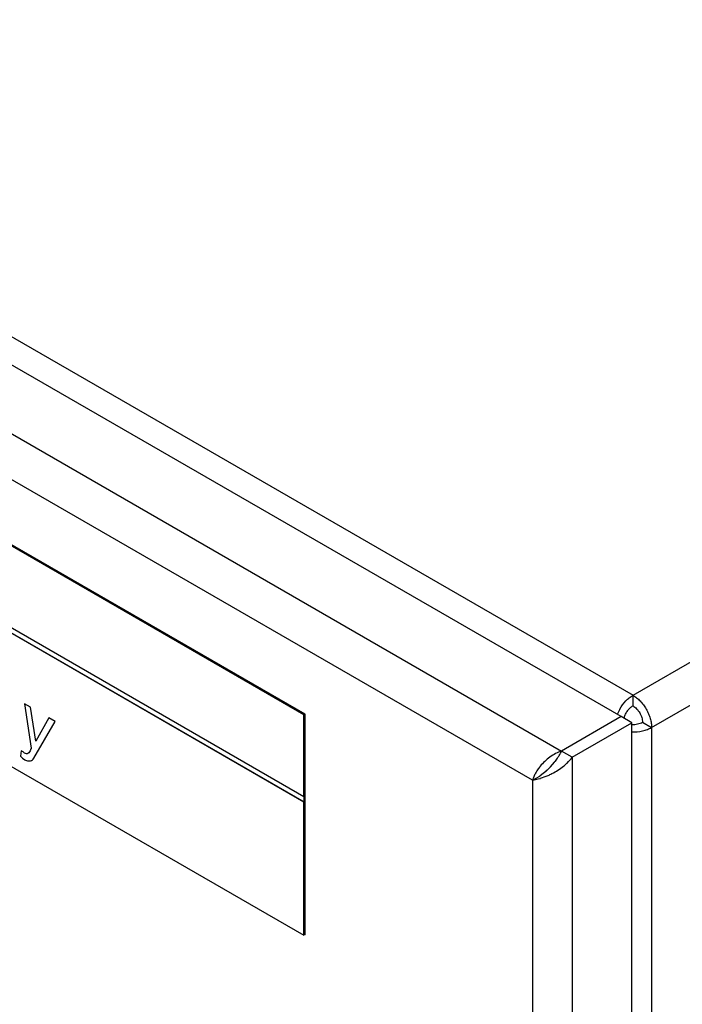
# Model space of a CAD drawing. Units: inches. Extents: x 0 to 17, y 0 to 11.
# Drawn here: x 14.5 to 15.3, y 8.5 to 9.8 of the extents above; entities that cross this region are included whole.
import ezdxf

# ---------------------------------------------------------------- set-up
doc = ezdxf.new("R2010")
doc.units = ezdxf.units.IN
doc.header["$LTSCALE"] = 0.935
doc.header["$MEASUREMENT"] = 0
doc.layers.get('0').update_dxf_attribs({"linetype": 'CONTINUOUS'})

msp = doc.modelspace()

# ---------------------------------------------------------------- linework, layer by layer
at = {"color": 3, "linetype": 'CONTINUOUS'}
for p, q in [((15.2263, 8.8807), (13.6959, 9.7642)), ((13.6201, 9.7204), (15.1505, 8.8369)), ((15.1135, 8.7998), (13.6065, 9.6699)), ((15.2263, 8.8807), (15.1505, 8.8369)), ((15.1641, 8.829), (15.2399, 8.8728)), ((15.2399, 6.1626), (15.2399, 8.8728)), ((15.1641, 8.829), (15.1641, 6.1189)), ((15.1135, 8.7998), (15.1135, 6.148))]:
    msp.add_line(p, q, dxfattribs=at)
at = {"color": 7, "linetype": 'CONTINUOUS'}
for p, q in [((13.7521, 9.7677), (15.2413, 8.908)), ((15.2413, 8.908), (16.2847, 9.5104)), ((14.8242, 8.8838), (13.779, 9.4872)), ((14.8228, 8.883), (13.7776, 9.4865)), ((15.265, 8.8669), (16.3084, 9.4693)), ((14.8228, 8.7786), (13.9847, 9.2625)), ((14.8228, 8.7719), (13.9847, 9.2558)), ((13.9852, 9.256), (14.8233, 8.7722)), ((13.7776, 9.2058), (14.8228, 8.6024)), ((15.2413, 8.8945), (15.2413, 8.908)), ((14.8242, 8.8838), (14.8228, 8.883)), ((14.8228, 8.7786), (14.8228, 8.883)), ((14.8242, 8.6031), (14.8242, 8.8838)), ((15.2399, 8.8728), (15.2263, 8.8807)), ((15.2533, 8.8736), (15.265, 8.8669)), ((15.265, 8.8669), (15.265, 6.2429)), ((15.1641, 8.829), (15.1505, 8.8369)), ((15.1362, 8.8167), (15.1414, 8.8225)), ((15.1303, 8.8109), (15.1255, 8.8069)), ((15.1321, 8.8126), (15.1362, 8.8167)), ((15.1135, 8.7998), (15.1227, 8.8051)), ((15.1255, 8.8069), (15.1227, 8.8051)), ((14.8233, 8.7789), (14.8228, 8.7786)), ((14.8233, 8.7722), (14.8233, 8.7789)), ((14.8233, 8.7722), (14.8228, 8.7719)), ((14.8228, 8.6024), (14.8228, 8.7719)), ((14.8242, 8.6031), (14.8228, 8.6024))]:
    msp.add_line(p, q, dxfattribs=at)
at = {"color": 4, "linetype": 'CONTINUOUS'}
for p, q in [((14.4674, 8.8971), (14.476, 8.8406)), ((14.4751, 8.8927), (14.4674, 8.8971)), ((14.482, 8.8496), (14.4751, 8.8927)), ((14.4795, 8.8279), (14.5064, 8.8746)), ((14.4985, 8.8792), (14.482, 8.8496)), ((14.5064, 8.8746), (14.4985, 8.8792)), ((14.4632, 8.8373), (14.4625, 8.8304)), ((14.4656, 8.8357), (14.4632, 8.8373)), ((14.4676, 8.8343), (14.4656, 8.8357)), ((14.476, 8.8406), (14.476, 8.8399)), ((14.4625, 8.8304), (14.465, 8.8276)), ((14.465, 8.8276), (14.4678, 8.8258)), ((14.4678, 8.8258), (14.4687, 8.8253)), ((14.4687, 8.8253), (14.4698, 8.8249))]:
    msp.add_line(p, q, dxfattribs=at)
at = {"color": 7, "linetype": 'CONTINUOUS'}
for centre, radius, start, end in [((15.274, 8.8617), 0.0571, 149.9718, 157.5438), ((15.156, 8.7838), 0.0375, 133.8635, 136.0772), ((15.1579, 8.7818), 0.0402, 130.0405, 133.8316), ((14.6962, 9.2601), 0.6248, 314.019, 314.244)]:
    msp.add_arc(centre, radius, start, end, dxfattribs=at)
at = {"color": 3, "linetype": 'CONTINUOUS'}
for centre, radius, start, end in [((15.2536, 8.8725), 0.0245, 163.4419, 165.7362), ((15.174, 8.7763), 0.0653, 141.3868, 142.4056), ((15.1743, 8.7761), 0.0657, 140.9484, 141.3871), ((15.1061, 8.8752), 0.0742, 309.2341, 311.2627), ((15.0993, 8.8824), 0.0839, 286.1344, 286.9196), ((15.0979, 8.8868), 0.0884, 286.9419, 293.5326)]:
    msp.add_arc(centre, radius, start, end, dxfattribs=at)
at = {"color": 4, "linetype": 'CONTINUOUS'}
msp.add_arc((14.4731, 8.8324), 0.00823, 246.5233, 284.0964, dxfattribs=at)
at = {"color": 7, "linetype": 'CONTINUOUS'}
for points, knots in [([(15.2245, 8.8902), (15.2266, 8.894), (15.2304, 8.8992), (15.2364, 8.9048), (15.2396, 8.907), (15.2413, 8.908)], [0, 0, 0, 0, 0.524926, 0.771891, 1, 1, 1, 1]), ([(15.2413, 8.908), (15.2429, 8.907), (15.2461, 8.9048), (15.2505, 8.9006), (15.2546, 8.8958), (15.2582, 8.8903), (15.2611, 8.8845), (15.2633, 8.8785), (15.2646, 8.8726), (15.265, 8.8687), (15.265, 8.8669)], [0, 0, 0, 0, 0.113953, 0.237325, 0.367047, 0.499999, 0.632951, 0.762673, 0.886046, 1, 1, 1, 1]), ([(15.2399, 8.8612), (15.2444, 8.8611), (15.2512, 8.8617), (15.2595, 8.8642), (15.2633, 8.8659), (15.265, 8.8669)], [0, 0, 0, 0, 0.52511, 0.772674, 1, 1, 1, 1]), ([(15.1463, 8.8293), (15.1467, 8.8299), (15.1482, 8.8324), (15.1496, 8.8349), (15.1505, 8.8369)], [0, 0, 0, 0, 0.247691, 1, 1, 1, 1]), ([(15.1414, 8.8225), (15.1418, 8.8231), (15.1435, 8.8253), (15.1451, 8.8275), (15.1463, 8.8293)], [0, 0, 0, 0, 0.245024, 1, 1, 1, 1])]:
    msp.add_open_spline(points, degree=3, knots=knots, dxfattribs=at)
at = {"color": 3, "linetype": 'CONTINUOUS'}
for points, knots in [([(15.2301, 8.8795), (15.2306, 8.881), (15.2318, 8.8841), (15.2344, 8.8883), (15.2376, 8.8919), (15.24, 8.8938), (15.2413, 8.8945)], [0, 0, 0, 0, 0.257031, 0.518818, 0.771079, 1, 1, 1, 1]), ([(15.2413, 8.8945), (15.243, 8.8935), (15.2462, 8.8908), (15.25, 8.8856), (15.2526, 8.8797), (15.2533, 8.8756), (15.2533, 8.8736)], [0, 0, 0, 0, 0.237222, 0.499999, 0.762776, 1, 1, 1, 1]), ([(15.2399, 8.8708), (15.2423, 8.8706), (15.2459, 8.8709), (15.2504, 8.8722), (15.2524, 8.8731), (15.2533, 8.8736)], [0, 0, 0, 0, 0.524764, 0.772782, 1, 1, 1, 1]), ([(15.1505, 8.8369), (15.1452, 8.8352), (15.1376, 8.8311), (15.129, 8.8239), (15.1251, 8.8197), (15.1233, 8.8175)], [0, 0, 0, 0, 0.492713, 0.74854, 1, 1, 1, 1]), ([(15.155, 8.8194), (15.1559, 8.8201), (15.1591, 8.8231), (15.1621, 8.8264), (15.1641, 8.829)], [0, 0, 0, 0, 0.251462, 1, 1, 1, 1]), ([(15.1223, 8.8162), (15.1218, 8.8156), (15.12, 8.8132), (15.1184, 8.8106), (15.1173, 8.8087)], [0, 0, 0, 0, 0.258828, 1, 1, 1, 1]), ([(15.1332, 8.8057), (15.1349, 8.8065), (15.1419, 8.8098), (15.1485, 8.814), (15.153, 8.8177)], [0, 0, 0, 0, 0.240256, 1, 1, 1, 1]), ([(15.1173, 8.8087), (15.1165, 8.8072), (15.1151, 8.8043), (15.1139, 8.8013), (15.1135, 8.7998)], [0, 0, 0, 0, 0.526303, 1, 1, 1, 1]), ([(15.1135, 8.7998), (15.1142, 8.8), (15.1173, 8.8005), (15.1203, 8.8012), (15.1226, 8.8019)], [0, 0, 0, 0, 0.225519, 1, 1, 1, 1])]:
    msp.add_open_spline(points, degree=3, knots=knots, dxfattribs=at)
at = {"color": 4, "linetype": 'CONTINUOUS'}
for points in [[(14.4757, 8.8395), (14.4744, 8.8362), (14.473, 8.8345), (14.4718, 8.8339)], [(14.476, 8.8399), (14.4757, 8.84), (14.4757, 8.8398), (14.4757, 8.8395)], [(14.4718, 8.8339), (14.4707, 8.8332), (14.4693, 8.8333), (14.4676, 8.8343)], [(14.4751, 8.8244), (14.4768, 8.8249), (14.4784, 8.826), (14.4795, 8.8279)]]:
    msp.add_open_spline(points, degree=3, dxfattribs=at)

doc.saveas('drawing.dxf')
